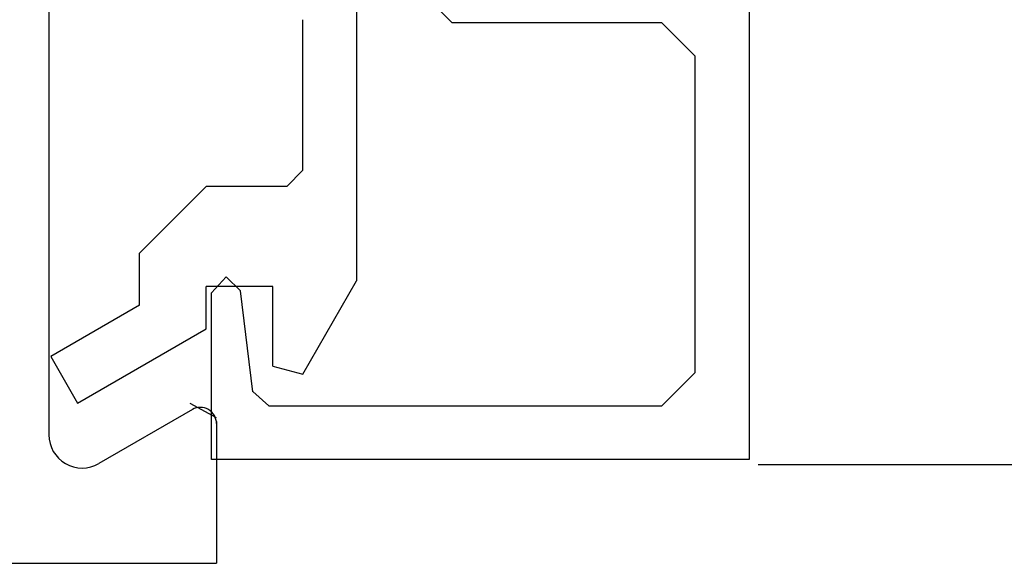
# Model space of a CAD drawing. Extents: x 0 to 60.4, y -1.2 to 81.5.
# Drawn here: x 9.6 to 10.5, y 21.5 to 22 of the extents above; entities that cross this region are included whole.
import ezdxf

# ---------------------------------------------------------------- set-up
doc = ezdxf.new("R2010")
doc.units = 0
doc.header["$MEASUREMENT"] = 0
doc.layers.get('0').update_dxf_attribs({"linetype": 'CONTINUOUS'})
doc.layers.add('Object', color=7, linetype='CONTINUOUS', lineweight=30)
doc.layers.add('OBJECT DETAIL', color=254, linetype='CONTINUOUS', lineweight=25)

# ---------------------------------------------------------------- blocks, each defined once
blk = doc.blocks.new('GLSTOP')
for p, q in [((-0.66738, 0.77842), (-0.16733, 0.77842)), ((-0.66738, 0.19707), (-0.66738, 0.77842)), ((-0.16733, 0.77842), (-0.16733, 0.62332)), ((-0.17202, 0.73959), (-0.14733, 0.72614)), ((-0.58638, 0.72839), (-0.61737, 0.69737)), ((-0.22061, 0.72839), (-0.58637, 0.72839)), ((-0.20572, 0.7152), (-0.22062, 0.72839)), ((-0.04279, 0.72575), (-0.16233, 0.6567)), ((-0.01779, 0.68242), (-0.04279, 0.72575)), ((-0.20572, 0.71521), (-0.19421, 0.62149)), ((-0.25233, 0.69889), (-0.30234, 0.61222)), ((-0.22433, 0.69138), (-0.25233, 0.69889)), ((-0.22433, 0.69138), (-0.22433, 0.61732)), ((-0.10032, 0.63475), (-0.01778, 0.68242)), ((-0.16233, 0.6567), (-0.16233, 0.61732)), ((-0.10032, 0.63475), (-0.10032, 0.5863)), ((-0.18083, 0.60839), (-0.16733, 0.62332)), ((-0.22433, 0.61732), (-0.16233, 0.61732)), ((-0.19422, 0.62149), (-0.18083, 0.60839)), ((-0.30234, 0.2571), (-0.30234, 0.61222)), ((-0.16233, 0.52426), (-0.10032, 0.5863)), ((-0.23735, 0.52426), (-0.25234, 0.50925)), ((-0.23734, 0.52426), (-0.16233, 0.52426)), ((-0.25234, 0.50925), (-0.25234, 0.36917)), ((-0.61737, 0.40319), (-0.58638, 0.37217)), ((-0.58637, 0.37217), (-0.3911, 0.37217)), ((-0.3261, 0.30713), (-0.39111, 0.37217))]:
    blk.add_line(p, q)
at = {"layer": 'OBJECT DETAIL'}
blk.add_line((-0.61737, 0.69737), (-0.61737, 0.40319), dxfattribs=at)
blk = doc.blocks.new('END')
at = {"layer": 'Object'}
for p, q in [((1.83414, -0.89045), (1.83414, -1.62972)), ((1.96762, -1.60634), (1.88063, -1.65656)), ((1.99011, -1.61933), (1.99011, -1.74933)), ((0, -1.74933), (1.99011, -1.74933)), ((1.99011, -1.74933), (1.99011, -1.74933))]:
    blk.add_line(p, q, dxfattribs=at)
for centre, radius, start, end in [((1.97512, -1.61933), 0.015, 360, 120), ((1.86513, -1.62972), 0.03099, 180, 300)]:
    blk.add_arc(centre, radius, start, end, dxfattribs=at)
at = {"layer": 'OBJECT DETAIL'}
blk.add_line((1.99011, -1.61737), (1.99011, -1.74744), dxfattribs=at)
blk = doc.blocks.new('FEND')
blk.add_blockref('END', (0, 0))
at = {"layer": 'OBJECT DETAIL', "rotation": 180}
blk.add_blockref('GLSTOP', (1.818139, -0.874458), dxfattribs=at)

msp = doc.modelspace()

# ---------------------------------------------------------------- linework, layer by layer
at = {"layer": 'Object'}
msp.add_line((10.32082, 21.63357), (11.12958, 21.63357), dxfattribs=at)

# ---------------------------------------------------------------- block references
msp.add_blockref('FEND', (7.82684, 23.29109), dxfattribs=at)

doc.saveas('drawing.dxf')
